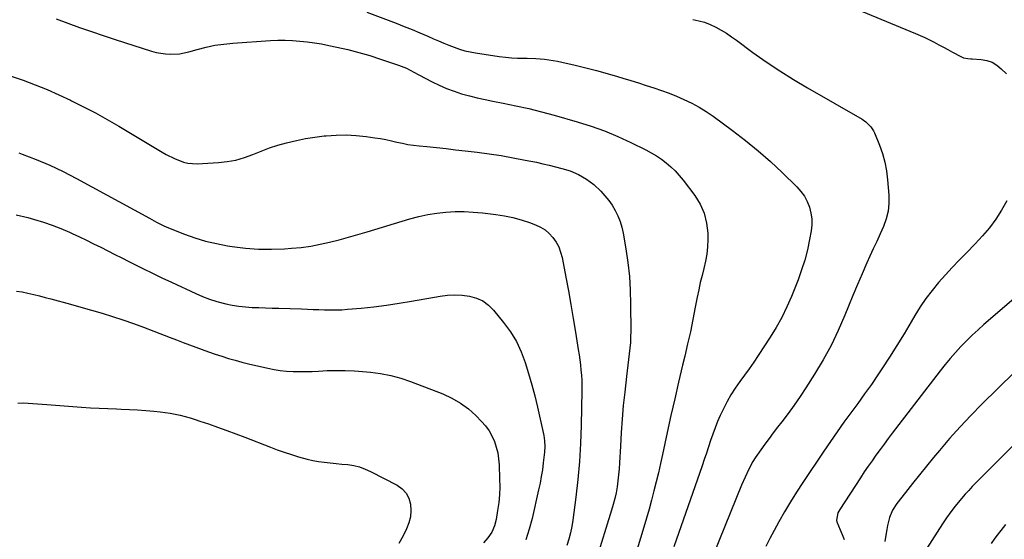
# Model space of a CAD drawing. Units: inches. Extents: x 1867978 to 1873294, y 384319 to 389707.
# Drawn here: x 1868692 to 1869171, y 387928 to 388181 of the extents above; entities that cross this region are included whole.
import ezdxf

# ---------------------------------------------------------------- set-up
doc = ezdxf.new("R2010")
doc.units = ezdxf.units.IN
doc.header["$MEASUREMENT"] = 0
doc.layers.add('7', color=7, linetype='Continuous')
doc.layers.add('8', color=7, linetype='Continuous')

msp = doc.modelspace()

# ---------------------------------------------------------------- linework, layer by layer
at = {"layer": '7', "color": 18}
for points in [[(1869068.6, 388199.34, 1794), (1869127.81, 388174.71, 1794), (1869130.12, 388173.71, 1794), (1869132.41, 388172.67, 1794), (1869134.67, 388171.56, 1794), (1869136.91, 388170.4, 1794), (1869139.13, 388169.21, 1794), (1869141.34, 388168.02, 1794), (1869143.56, 388166.82, 1794), (1869145.78, 388165.62, 1794), (1869149.79, 388163.45, 1794), (1869151.11, 388162.88, 1794), (1869153.23, 388162.45, 1794), (1869154.67, 388162.31, 1794), (1869155.4, 388162.26, 1794), (1869159.72, 388162.02, 1794), (1869162.47, 388161.55, 1794), (1869165.05, 388160.71, 1794), (1869167.37, 388159.31, 1794), (1869169.52, 388157.54, 1794), (1869172, 388154.98, 1794)], [(1868861, 388185.1, 1798), (1868875.14, 388179.68, 1798), (1868879.03, 388178.15, 1798), (1868882.91, 388176.59, 1798), (1868886.77, 388174.97, 1798), (1868890.62, 388173.32, 1798), (1868893.28, 388172.15, 1798), (1868895.79, 388171.07, 1798), (1868898.3, 388170.01, 1798), (1868900.83, 388168.98, 1798), (1868903.37, 388167.97, 1798), (1868905.94, 388167.07, 1798), (1868908.54, 388166.29, 1798), (1868911.18, 388165.68, 1798), (1868913.86, 388165.2, 1798), (1868925.37, 388163.51, 1798), (1868928.32, 388163.15, 1798), (1868931.27, 388162.86, 1798), (1868934.23, 388162.69, 1798), (1868937.2, 388162.61, 1798), (1868938.9, 388162.59, 1798), (1868943.14, 388162.47, 1798), (1868947.38, 388162.15, 1798), (1868951.59, 388161.6, 1798), (1868953.67, 388161.21, 1798), (1868955.75, 388160.76, 1798), (1868962.31, 388159.2, 1798), (1868967.47, 388157.93, 1798), (1868972.62, 388156.6, 1798), (1868977.75, 388155.19, 1798), (1868982.86, 388153.71, 1798), (1868985.52, 388152.92, 1798), (1868989.28, 388151.78, 1798), (1868993.04, 388150.62, 1798), (1868996.78, 388149.43, 1798), (1869000.52, 388148.21, 1798), (1869004.23, 388146.93, 1798), (1869007.91, 388145.57, 1798), (1869011.56, 388144.11, 1798), (1869015.18, 388142.59, 1798), (1869019.02, 388140.75, 1798), (1869022.57, 388138.86, 1798), (1869025.99, 388136.73, 1798), (1869029.32, 388134.46, 1798), (1869038.86, 388127.45, 1798), (1869045.15, 388122.62, 1798), (1869051.3, 388117.62, 1798), (1869057.23, 388112.37, 1798), (1869063.01, 388106.94, 1798), (1869070.08, 388100, 1798), (1869072.03, 388097.79, 1798), (1869073.74, 388095.44, 1798), (1869075.09, 388092.86, 1798), (1869076.21, 388090.13, 1798), (1869076.91, 388087.28, 1798), (1869077.33, 388084.4, 1798), (1869077.32, 388081.49, 1798), (1869077.02, 388078.57, 1798), (1869076.27, 388074.36, 1798), (1869075.22, 388069.36, 1798), (1869073.97, 388064.42, 1798), (1869072.42, 388059.57, 1798), (1869070.67, 388054.77, 1798), (1869067.44, 388046.73, 1798), (1869065.2, 388041.57, 1798), (1869062.76, 388036.52, 1798), (1869060.03, 388031.61, 1798), (1869057.11, 388026.81, 1798), (1869051.32, 388017.89, 1798), (1869049.17, 388014.66, 1798), (1869046.97, 388011.48, 1798), (1869044.7, 388008.34, 1798), (1869042.37, 388005.24, 1798), (1869040.12, 388002.1, 1798), (1869038.01, 387998.87, 1798), (1869036.12, 387995.51, 1798), (1869034.37, 387992.06, 1798), (1869032.86, 387988.81, 1798), (1869031.54, 387985.82, 1798), (1869030.3, 387982.8, 1798), (1869029.17, 387979.74, 1798), (1869028.11, 387976.65, 1798), (1869027.1, 387973.54, 1798), (1869026.08, 387970.43, 1798), (1869025.03, 387967.34, 1798), (1869023.97, 387964.24, 1798), (1869010.25, 387924.76, 1798)], [(1869019.46, 388181.46, 1796), (1869022.38, 388180.89, 1796), (1869025.24, 388180.12, 1796), (1869028, 388179.05, 1796), (1869030.69, 388177.79, 1796), (1869033.3, 388176.31, 1796), (1869035.87, 388174.77, 1796), (1869038.36, 388173.11, 1796), (1869040.81, 388171.38, 1796), (1869048.75, 388165.5, 1796), (1869055.21, 388160.89, 1796), (1869061.77, 388156.44, 1796), (1869068.49, 388152.22, 1796), (1869075.3, 388148.15, 1796), (1869101.81, 388132.97, 1796), (1869103.71, 388131.69, 1796), (1869106.14, 388129.27, 1796), (1869107.36, 388127.36, 1796), (1869107.85, 388126.32, 1796), (1869110.26, 388120.32, 1796), (1869111.7, 388116.21, 1796), (1869112.89, 388112.03, 1796), (1869113.69, 388107.76, 1796), (1869114.23, 388103.44, 1796), (1869114.83, 388095.93, 1796), (1869114.84, 388092.01, 1796), (1869114.47, 388088.16, 1796), (1869113.52, 388084.41, 1796), (1869112.19, 388080.73, 1796), (1869110.55, 388077.1, 1796), (1869108.91, 388073.48, 1796), (1869107.27, 388069.85, 1796), (1869105.62, 388066.22, 1796), (1869104.17, 388063.02, 1796), (1869101.83, 388057.77, 1796), (1869099.55, 388052.51, 1796), (1869097.33, 388047.21, 1796), (1869095.17, 388041.9, 1796), (1869093.42, 388037.53, 1796), (1869090.22, 388030.13, 1796), (1869086.74, 388022.86, 1796), (1869082.87, 388015.79, 1796), (1869078.72, 388008.87, 1796), (1869074.51, 388002.27, 1796), (1869071.71, 387998.02, 1796), (1869068.83, 387993.82, 1796), (1869065.83, 387989.71, 1796), (1869062.75, 387985.66, 1796), (1869060.69, 387983.04, 1796), (1869058.6, 387980.32, 1796), (1869056.54, 387977.58, 1796), (1869054.52, 387974.81, 1796), (1869052.54, 387972.02, 1796), (1869049.87, 387968.11, 1796), (1869048.75, 387966.31, 1796), (1869046.71, 387962.59, 1796), (1869044.89, 387958.75, 1796), (1869043.22, 387954.85, 1796), (1869029.76, 387921.53, 1796)], [(1868687.88, 388153.86, 1802), (1868693.8, 388151.9, 1802), (1868699.63, 388149.69, 1802), (1868705.41, 388147.36, 1802), (1868711.12, 388144.85, 1802), (1868716.78, 388142.21, 1802), (1868717.33, 388141.95, 1802), (1868723.18, 388139.02, 1802), (1868728.97, 388135.98, 1802), (1868734.69, 388132.8, 1802), (1868740.35, 388129.52, 1802), (1868761.3, 388116.98, 1802), (1868763.31, 388115.84, 1802), (1868767.44, 388113.77, 1802), (1868771.72, 388112.11, 1802), (1868773.92, 388111.57, 1802), (1868778.46, 388111.31, 1802), (1868788.75, 388111.86, 1802), (1868793.05, 388112.33, 1802), (1868797.28, 388113.09, 1802), (1868801.4, 388114.29, 1802), (1868805.44, 388115.8, 1802), (1868809.47, 388117.44, 1802), (1868813.55, 388118.95, 1802), (1868817.68, 388120.28, 1802), (1868821.86, 388121.47, 1802), (1868826.67, 388122.62, 1802), (1868831.11, 388123.53, 1802), (1868835.6, 388124.23, 1802), (1868840.11, 388124.8, 1802), (1868841.13, 388124.9, 1802), (1868845.99, 388125.23, 1802), (1868850.85, 388125.31, 1802), (1868855.7, 388125.04, 1802), (1868860.55, 388124.54, 1802), (1868864.81, 388123.95, 1802), (1868867.51, 388123.53, 1802), (1868870.21, 388123.04, 1802), (1868872.89, 388122.48, 1802), (1868875.55, 388121.85, 1802), (1868878.22, 388121.25, 1802), (1868880.9, 388120.72, 1802), (1868883.61, 388120.31, 1802), (1868886.33, 388119.98, 1802), (1868890.17, 388119.6, 1802), (1868894.83, 388119.12, 1802), (1868899.47, 388118.63, 1802), (1868904.12, 388118.1, 1802), (1868908.76, 388117.56, 1802), (1868914.55, 388116.87, 1802), (1868920.44, 388116.09, 1802), (1868926.32, 388115.22, 1802), (1868932.17, 388114.19, 1802), (1868938.01, 388113.07, 1802), (1868943.38, 388111.97, 1802), (1868946.52, 388111.3, 1802), (1868949.64, 388110.57, 1802), (1868952.74, 388109.78, 1802), (1868955.83, 388108.95, 1802), (1868959.81, 388107.75, 1802), (1868963.93, 388106.04, 1802), (1868967.82, 388103.85, 1802), (1868971.36, 388101.17, 1802), (1868974.77, 388097.87, 1802), (1868976.75, 388095.71, 1802), (1868978.59, 388093.45, 1802), (1868980.22, 388091.04, 1802), (1868981.73, 388088.54, 1802), (1868982.99, 388085.9, 1802), (1868984.08, 388083.21, 1802), (1868984.9, 388080.42, 1802), (1868985.54, 388077.57, 1802), (1868986.86, 388069.94, 1802), (1868987.85, 388063.22, 1802), (1868988.61, 388056.47, 1802), (1868989.03, 388049.69, 1802), (1868989.23, 388042.9, 1802), (1868989.28, 388029.75, 1802), (1868989.24, 388026.98, 1802), (1868989.12, 388024.23, 1802), (1868988.88, 388021.48, 1802), (1868988.57, 388018.73, 1802), (1868988.21, 388015.99, 1802), (1868987.86, 388013.24, 1802), (1868987.53, 388010.49, 1802), (1868987.21, 388007.75, 1802), (1868986.35, 388000.14, 1802), (1868985.67, 387993.58, 1802), (1868985.08, 387987.01, 1802), (1868984.61, 387980.44, 1802), (1868984.23, 387973.85, 1802), (1868983.84, 387965.75, 1802), (1868983.65, 387962.82, 1802), (1868983.4, 387959.89, 1802), (1868983.05, 387956.98, 1802), (1868982.65, 387954.07, 1802), (1868982.13, 387951.17, 1802), (1868981.53, 387948.3, 1802), (1868980.8, 387945.46, 1802), (1868979.98, 387942.64, 1802), (1868972.25, 387918.08, 1802)], [(1868691.67, 388116.54, 1804), (1868693.29, 388115.97, 1804), (1868700.04, 388113.37, 1804), (1868706.7, 388110.58, 1804), (1868713.23, 388107.47, 1804), (1868719.66, 388104.16, 1804), (1868755.23, 388084.79, 1804), (1868756.37, 388084.16, 1804), (1868758.65, 388082.92, 1804), (1868762.11, 388081.12, 1804), (1868764.49, 388080.09, 1804), (1868772.22, 388077.04, 1804), (1868777.33, 388075.22, 1804), (1868782.52, 388073.63, 1804), (1868787.8, 388072.39, 1804), (1868793.14, 388071.39, 1804), (1868795.5, 388071.02, 1804), (1868801.84, 388070.26, 1804), (1868808.19, 388069.78, 1804), (1868814.56, 388069.72, 1804), (1868820.94, 388069.93, 1804), (1868824.31, 388070.15, 1804), (1868828.99, 388070.59, 1804), (1868833.64, 388071.2, 1804), (1868838.26, 388072.06, 1804), (1868842.85, 388073.08, 1804), (1868847.41, 388074.26, 1804), (1868851.96, 388075.48, 1804), (1868856.49, 388076.77, 1804), (1868861.01, 388078.1, 1804), (1868881.92, 388084.39, 1804), (1868886.23, 388085.54, 1804), (1868890.56, 388086.51, 1804), (1868894.96, 388087.2, 1804), (1868899.38, 388087.72, 1804), (1868903.83, 388087.96, 1804), (1868908.28, 388088.02, 1804), (1868912.72, 388087.79, 1804), (1868917.15, 388087.38, 1804), (1868923.68, 388086.57, 1804), (1868927.85, 388085.9, 1804), (1868931.99, 388085.06, 1804), (1868936.05, 388083.93, 1804), (1868940.08, 388082.62, 1804), (1868942.89, 388081.6, 1804), (1868945.33, 388080.47, 1804), (1868947.6, 388079.1, 1804), (1868949.62, 388077.37, 1804), (1868951.45, 388075.4, 1804), (1868952.97, 388073.16, 1804), (1868954.25, 388070.81, 1804), (1868955.19, 388068.3, 1804), (1868955.89, 388065.69, 1804), (1868957.73, 388056.1, 1804), (1868958.99, 388049.41, 1804), (1868960.19, 388042.71, 1804), (1868961.33, 388036, 1804), (1868962.42, 388029.29, 1804), (1868963.76, 388020.81, 1804), (1868964.13, 388018.32, 1804), (1868964.47, 388015.84, 1804), (1868964.78, 388013.35, 1804), (1868965.06, 388010.85, 1804), (1868965.28, 388008.35, 1804), (1868965.43, 388005.85, 1804), (1868965.49, 388003.35, 1804), (1868965.49, 388000.84, 1804), (1868965.13, 387983.9, 1804), (1868964.81, 387975.14, 1804), (1868964.29, 387966.39, 1804), (1868963.5, 387957.66, 1804), (1868962.51, 387948.95, 1804), (1868961.07, 387937.83, 1804), (1868960.57, 387934.71, 1804), (1868959.96, 387931.61, 1804), (1868959.18, 387928.55, 1804), (1868958.27, 387925.52, 1804)], [(1869172.2, 388093.23, 1794), (1869169.68, 388088.68, 1794), (1869166.81, 388084.34, 1794), (1869163.75, 388080.14, 1794), (1869160.41, 388076.17, 1794), (1869156.87, 388072.35, 1794), (1869152.56, 388067.99, 1794), (1869149.1, 388064.43, 1794), (1869145.68, 388060.82, 1794), (1869142.34, 388057.16, 1794), (1869139.04, 388053.45, 1794), (1869135.89, 388049.62, 1794), (1869132.89, 388045.69, 1794), (1869130.12, 388041.59, 1794), (1869127.5, 388037.39, 1794), (1869125.71, 388034.32, 1794), (1869122.26, 388028.52, 1794), (1869118.74, 388022.78, 1794), (1869115.12, 388017.09, 1794), (1869111.42, 388011.46, 1794), (1869109.52, 388008.62, 1794), (1869106.32, 388003.91, 1794), (1869103.06, 387999.23, 1794), (1869099.72, 387994.61, 1794), (1869096.34, 387990.03, 1794), (1869092.96, 387985.45, 1794), (1869089.62, 387980.83, 1794), (1869086.37, 387976.15, 1794), (1869083.18, 387971.43, 1794), (1869073.03, 387956.19, 1794), (1869069.97, 387951.47, 1794), (1869066.99, 387946.7, 1794), (1869064.13, 387941.85, 1794), (1869061.35, 387936.96, 1794), (1869059.05, 387932.79, 1794), (1869056.98, 387928.92, 1794), (1869054.97, 387925.01, 1794)], [(1868690.35, 388086.37, 1806), (1868696.11, 388085.06, 1806), (1868699.24, 388084.21, 1806), (1868703.6, 388082.89, 1806), (1868707.92, 388081.43, 1806), (1868712.15, 388079.76, 1806), (1868716.34, 388077.95, 1806), (1868717.65, 388077.34, 1806), (1868721.13, 388075.71, 1806), (1868724.6, 388074.05, 1806), (1868728.05, 388072.35, 1806), (1868731.48, 388070.63, 1806), (1868734.91, 388068.89, 1806), (1868738.34, 388067.15, 1806), (1868741.77, 388065.42, 1806), (1868745.2, 388063.68, 1806), (1868747.47, 388062.54, 1806), (1868752.04, 388060.26, 1806), (1868756.63, 388058, 1806), (1868761.24, 388055.8, 1806), (1868765.86, 388053.62, 1806), (1868777.71, 388048.1, 1806), (1868781.07, 388046.66, 1806), (1868784.47, 388045.36, 1806), (1868787.95, 388044.27, 1806), (1868792.29, 388043.12, 1806), (1868795.46, 388042.47, 1806), (1868798.66, 388041.94, 1806), (1868801.88, 388041.6, 1806), (1868805.11, 388041.39, 1806), (1868808.36, 388041.27, 1806), (1868811.61, 388041.16, 1806), (1868814.86, 388041.05, 1806), (1868818.11, 388040.94, 1806), (1868829.21, 388040.59, 1806), (1868832, 388040.49, 1806), (1868834.79, 388040.39, 1806), (1868837.58, 388040.28, 1806), (1868840.37, 388040.17, 1806), (1868843.15, 388040.1, 1806), (1868845.94, 388040.11, 1806), (1868848.72, 388040.24, 1806), (1868851.5, 388040.44, 1806), (1868858.24, 388041.06, 1806), (1868864.37, 388041.71, 1806), (1868870.5, 388042.45, 1806), (1868876.6, 388043.36, 1806), (1868882.68, 388044.36, 1806), (1868896.56, 388046.84, 1806), (1868900.14, 388047.28, 1806), (1868903.71, 388047.48, 1806), (1868907.29, 388047.3, 1806), (1868910.86, 388046.87, 1806), (1868914.23, 388045.9, 1806), (1868917.36, 388044.5, 1806), (1868920.1, 388042.47, 1806), (1868922.61, 388040.01, 1806), (1868927.45, 388034.06, 1806), (1868930.74, 388029.53, 1806), (1868933.65, 388024.8, 1806), (1868936.01, 388019.77, 1806), (1868938, 388014.54, 1806), (1868939.63, 388009.14, 1806), (1868941.18, 388003.72, 1806), (1868942.6, 387998.26, 1806), (1868943.92, 387992.77, 1806), (1868946.74, 387980.43, 1806), (1868947.01, 387979.09, 1806), (1868947.37, 387976.38, 1806), (1868947.48, 387973.65, 1806), (1868947.37, 387970.92, 1806), (1868947.24, 387969.56, 1806), (1868946.77, 387965.65, 1806), (1868946.32, 387962.35, 1806), (1868945.8, 387959.06, 1806), (1868945.17, 387955.79, 1806), (1868944.48, 387952.52, 1806), (1868941.32, 387938.62, 1806), (1868939.92, 387933.39, 1806), (1868938.27, 387928.25, 1806)], [(1869181.27, 388050.48, 1792), (1869161.11, 388032.99, 1792), (1869158.21, 388030.41, 1792), (1869155.37, 388027.78, 1792), (1869152.6, 388025.07, 1792), (1869149.88, 388022.31, 1792), (1869147.24, 388019.47, 1792), (1869144.67, 388016.57, 1792), (1869142.2, 388013.59, 1792), (1869139.79, 388010.56, 1792), (1869116.52, 387980.18, 1792), (1869114.51, 387977.52, 1792), (1869112.51, 387974.86, 1792), (1869110.54, 387972.17, 1792), (1869108.58, 387969.47, 1792), (1869106.66, 387966.75, 1792), (1869104.76, 387964.02, 1792), (1869102.9, 387961.26, 1792), (1869101.06, 387958.48, 1792), (1869090.96, 387943, 1792), (1869090.09, 387941.39, 1792), (1869089.37, 387937.87, 1792), (1869089.54, 387937, 1792), (1869091.16, 387933.15, 1792), (1869092.16, 387930.79, 1792), (1869093.12, 387928.4, 1792)], [(1868690.47, 388049.3, 1808), (1868693.29, 388048.91, 1808), (1868696.09, 388048.35, 1808), (1868698.88, 388047.66, 1808), (1868701.67, 388046.96, 1808), (1868704.45, 388046.24, 1808), (1868707.23, 388045.5, 1808), (1868716.73, 388042.92, 1808), (1868721.87, 388041.5, 1808), (1868727.01, 388040.03, 1808), (1868732.12, 388038.5, 1808), (1868737.23, 388036.94, 1808), (1868742.31, 388035.29, 1808), (1868747.36, 388033.57, 1808), (1868752.37, 388031.74, 1808), (1868757.36, 388029.84, 1808), (1868765.34, 388026.7, 1808), (1868768.43, 388025.5, 1808), (1868771.52, 388024.31, 1808), (1868774.62, 388023.14, 1808), (1868777.73, 388021.99, 1808), (1868780.85, 388020.86, 1808), (1868783.97, 388019.75, 1808), (1868787.1, 388018.68, 1808), (1868790.39, 388017.58, 1808), (1868793.62, 388016.57, 1808), (1868796.87, 388015.61, 1808), (1868800.14, 388014.74, 1808), (1868803.43, 388013.92, 1808), (1868812.76, 388011.73, 1808), (1868815.8, 388011.12, 1808), (1868818.85, 388010.63, 1808), (1868821.93, 388010.34, 1808), (1868825.02, 388010.17, 1808), (1868828.12, 388010.14, 1808), (1868831.22, 388010.15, 1808), (1868834.33, 388010.24, 1808), (1868837.43, 388010.38, 1808), (1868841.61, 388010.6, 1808), (1868845.97, 388010.71, 1808), (1868850.33, 388010.69, 1808), (1868854.69, 388010.5, 1808), (1868856.87, 388010.35, 1808), (1868862.63, 388009.86, 1808), (1868867.64, 388009.22, 1808), (1868872.58, 388008.3, 1808), (1868877.43, 388006.96, 1808), (1868882.21, 388005.34, 1808), (1868897.93, 387999.26, 1808), (1868902.34, 387997.22, 1808), (1868906.53, 387994.83, 1808), (1868910.38, 387991.94, 1808), (1868914.01, 387988.71, 1808), (1868916.77, 387985.91, 1808), (1868918.69, 387983.71, 1808), (1868920.4, 387981.37, 1808), (1868921.79, 387978.84, 1808), (1868922.98, 387976.17, 1808), (1868923.87, 387973.37, 1808), (1868924.58, 387970.54, 1808), (1868925.01, 387967.65, 1808), (1868925.26, 387964.73, 1808), (1868925.52, 387957.89, 1808), (1868925.55, 387954.03, 1808), (1868925.42, 387950.18, 1808), (1868925.06, 387946.35, 1808), (1868924.54, 387942.52, 1808), (1868923.81, 387938.19, 1808), (1868922.99, 387934.98, 1808), (1868921.65, 387931.96, 1808), (1868919.83, 387929.19, 1808), (1868917.62, 387926.72, 1808)], [(1869175.08, 387974.03, 1788), (1869170.08, 387968.99, 1788), (1869165.09, 387963.94, 1788), (1869157.18, 387955.95, 1788), (1869155.43, 387954.14, 1788), (1869153.7, 387952.3, 1788), (1869152.02, 387950.43, 1788), (1869149.41, 387947.42, 1788), (1869147.13, 387944.67, 1788), (1869144.94, 387941.84, 1788), (1869142.85, 387938.94, 1788), (1869141.85, 387937.45, 1788), (1869140.87, 387935.96, 1788), (1869130.63, 387919.81, 1788)], [(1869171.59, 387935.66, 1786), (1869166.45, 387929.05, 1786), (1869164.65, 387926.46, 1786)]]:
    msp.add_polyline3d(points, dxfattribs=at)
at = {"layer": '8', "color": 18}
for points in [[(1868709.85, 388181.84, 1800), (1868715.52, 388179.72, 1800), (1868721.22, 388177.65, 1800), (1868726.94, 388175.63, 1800), (1868732.68, 388173.69, 1800), (1868738.44, 388171.8, 1800), (1868756.19, 388166.11, 1800), (1868758.42, 388165.5, 1800), (1868762.96, 388164.74, 1800), (1868765.27, 388164.59, 1800), (1868769.88, 388164.83, 1800), (1868774.4, 388165.77, 1800), (1868778.44, 388166.94, 1800), (1868782.73, 388168.02, 1800), (1868787.04, 388168.92, 1800), (1868791.41, 388169.54, 1800), (1868795.81, 388169.98, 1800), (1868814.09, 388171.2, 1800), (1868817.66, 388171.35, 1800), (1868821.22, 388171.39, 1800), (1868824.78, 388171.26, 1800), (1868828.34, 388171.01, 1800), (1868831.89, 388170.62, 1800), (1868835.42, 388170.15, 1800), (1868838.94, 388169.56, 1800), (1868842.44, 388168.88, 1800), (1868846.28, 388168.07, 1800), (1868851.67, 388166.84, 1800), (1868857.02, 388165.48, 1800), (1868862.33, 388163.93, 1800), (1868867.59, 388162.25, 1800), (1868876.34, 388159.29, 1800), (1868877.63, 388158.82, 1800), (1868880.16, 388157.76, 1800), (1868883.84, 388155.89, 1800), (1868886.27, 388154.61, 1800), (1868892.64, 388151.21, 1800), (1868896.13, 388149.49, 1800), (1868899.69, 388147.91, 1800), (1868903.34, 388146.57, 1800), (1868907.05, 388145.37, 1800), (1868910.82, 388144.35, 1800), (1868914.6, 388143.39, 1800), (1868918.42, 388142.53, 1800), (1868922.24, 388141.74, 1800), (1868927.16, 388140.79, 1800), (1868933.44, 388139.5, 1800), (1868939.7, 388138.11, 1800), (1868945.91, 388136.55, 1800), (1868952.11, 388134.89, 1800), (1868963.29, 388131.73, 1800), (1868969.97, 388129.64, 1800), (1868976.56, 388127.3, 1800), (1868983, 388124.61, 1800), (1868989.36, 388121.67, 1800), (1868996.63, 388118.05, 1800), (1868999.22, 388116.66, 1800), (1869001.75, 388115.15, 1800), (1869004.18, 388113.49, 1800), (1869006.53, 388111.72, 1800), (1869008.76, 388109.8, 1800), (1869010.89, 388107.78, 1800), (1869012.86, 388105.6, 1800), (1869014.73, 388103.33, 1800), (1869020.46, 388095.81, 1800), (1869023.06, 388091.58, 1800), (1869025.07, 388087.15, 1800), (1869026.19, 388082.41, 1800), (1869026.71, 388077.48, 1800), (1869026.73, 388074.44, 1800), (1869026.6, 388070.87, 1800), (1869026.28, 388067.33, 1800), (1869025.67, 388063.83, 1800), (1869024.86, 388060.35, 1800), (1869023.95, 388056.89, 1800), (1869023.1, 388053.41, 1800), (1869022.33, 388049.91, 1800), (1869021.63, 388046.39, 1800), (1869020.69, 388041.47, 1800), (1869019.52, 388035.49, 1800), (1869018.28, 388029.52, 1800), (1869016.96, 388023.58, 1800), (1869015.58, 388017.64, 1800), (1869014.5, 388013.2, 1800), (1869012.57, 388005.05, 1800), (1869010.67, 387996.88, 1800), (1869008.84, 387988.71, 1800), (1869007.04, 387980.52, 1800), (1869004.73, 387969.83, 1800), (1869003.74, 387965.36, 1800), (1869002.72, 387960.9, 1800), (1869001.65, 387956.46, 1800), (1869000.54, 387952.02, 1800), (1868999.39, 387947.59, 1800), (1868998.19, 387943.18, 1800), (1868996.94, 387938.78, 1800), (1868995.64, 387934.39, 1800), (1868988.55, 387910.95, 1800)], [(1869175.72, 388009.7, 1790), (1869160.1, 387994.22, 1790), (1869154.75, 387988.76, 1790), (1869149.5, 387983.2, 1790), (1869144.41, 387977.49, 1790), (1869139.44, 387971.68, 1790), (1869136.58, 387968.24, 1790), (1869133.13, 387964.06, 1790), (1869129.72, 387959.85, 1790), (1869126.34, 387955.61, 1790), (1869122.99, 387951.35, 1790), (1869118.74, 387945.88, 1790), (1869116.66, 387942.63, 1790), (1869115.22, 387939.04, 1790), (1869114.23, 387935.27, 1790), (1869113.84, 387933.35, 1790), (1869113.51, 387931.43, 1790), (1869112.9, 387927.45, 1790)], [(1868691.22, 387994.8, 1810), (1868693.95, 387994.85, 1810), (1868705.21, 387994.05, 1810), (1868709.46, 387993.75, 1810), (1868713.71, 387993.45, 1810), (1868717.96, 387993.15, 1810), (1868722.21, 387992.84, 1810), (1868726.46, 387992.56, 1810), (1868730.71, 387992.31, 1810), (1868734.97, 387992.12, 1810), (1868739.22, 387991.95, 1810), (1868741.51, 387991.88, 1810), (1868745.49, 387991.71, 1810), (1868749.46, 387991.49, 1810), (1868753.43, 387991.19, 1810), (1868757.4, 387990.84, 1810), (1868760.34, 387990.55, 1810), (1868765.29, 387989.89, 1810), (1868767.75, 387989.42, 1810), (1868770.19, 387988.88, 1810), (1868772.61, 387988.25, 1810), (1868775.02, 387987.58, 1810), (1868777.41, 387986.84, 1810), (1868779.78, 387986.05, 1810), (1868783.92, 387984.63, 1810), (1868788.35, 387983.07, 1810), (1868792.76, 387981.48, 1810), (1868797.15, 387979.84, 1810), (1868801.54, 387978.17, 1810), (1868814.01, 387973.32, 1810), (1868817.39, 387972.05, 1810), (1868820.78, 387970.84, 1810), (1868824.21, 387969.7, 1810), (1868827.65, 387968.61, 1810), (1868831.84, 387967.43, 1810), (1868834.61, 387966.79, 1810), (1868837.42, 387966.32, 1810), (1868840.25, 387965.96, 1810), (1868843.1, 387965.69, 1810), (1868845.95, 387965.4, 1810), (1868848.79, 387965.12, 1810), (1868851.64, 387964.83, 1810), (1868854.61, 387964.35, 1810), (1868857.4, 387963.69, 1810), (1868860.1, 387962.71, 1810), (1868862.74, 387961.53, 1810), (1868875.62, 387954.84, 1810), (1868878.05, 387953.09, 1810), (1868880.03, 387951.02, 1810), (1868881.34, 387948.47, 1810), (1868882.21, 387945.61, 1810), (1868882.37, 387942.51, 1810), (1868882.17, 387939.47, 1810), (1868881.41, 387936.51, 1810), (1868880.28, 387933.62, 1810), (1868878.53, 387930.13, 1810), (1868876.51, 387926.48, 1810)]]:
    msp.add_polyline3d(points, dxfattribs=at)

doc.saveas('drawing.dxf')
